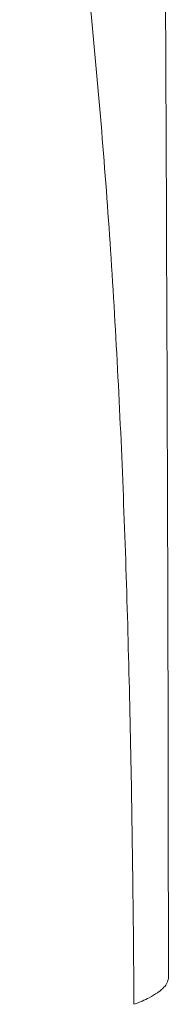
# Model space of a CAD drawing. Units: millimetres. Extents: x 78 to 375, y 147 to 407.
# Drawn here: x 119 to 122, y 354 to 370 of the extents above; entities that cross this region are included whole.
import ezdxf

# ---------------------------------------------------------------- set-up
doc = ezdxf.new("R2010")
doc.units = ezdxf.units.MM
doc.header["$LTSCALE"] = 2
doc.layers.add('Visible (ISO)', color=7, linetype='Continuous', lineweight=50)
doc.layers.add('Visible fina (ISO)', color=7, linetype='Continuous', lineweight=35)

msp = doc.modelspace()

# ---------------------------------------------------------------- linework, layer by layer
at = {"layer": 'Visible (ISO)', "linetype": 'Continuous', "lineweight": 18}
for start_param, end_param in [(6.203225, 6.218881), (6.218881, 6.267728), (6.267728, 6.283221), (6.089855, 6.138559), (6.138559, 6.154439), (6.154439, 6.203225), (6.025081, 6.089855)]:
    msp.add_ellipse((104.908, 354.884), major_axis=(16.826, -0.004), ratio=0.100353, start_param=start_param, end_param=end_param, dxfattribs=at)
msp.add_open_spline([(121.647, 380.439), (121.676, 371.895), (121.733, 363.38), (121.734, 354.88)], degree=3, dxfattribs=at)
at = {"layer": 'Visible fina (ISO)', "linetype": 'Continuous', "lineweight": 18}
msp.add_line((121.175, 354.696), (121.176, 354.449), dxfattribs=at)
msp.add_open_spline([(119.319, 378.111), (119.451, 377.481), (119.578, 376.852), (119.696, 376.204), (119.813, 375.555), (119.92, 374.899), (120.018, 374.237), (120.108, 373.624), (120.192, 373.006), (120.268, 372.384), (120.345, 371.761), (120.414, 371.135), (120.478, 370.504), (120.541, 369.872), (120.599, 369.237), (120.652, 368.598), (120.704, 367.959), (120.752, 367.317), (120.795, 366.672), (120.841, 365.981), (120.881, 365.3), (120.916, 364.616), (120.951, 363.931), (120.982, 363.243), (121.008, 362.553), (121.035, 361.863), (121.058, 361.171), (121.077, 360.476), (121.096, 359.782), (121.112, 359.084), (121.126, 358.385), (121.139, 357.732), (121.149, 357.077), (121.157, 356.421), (121.164, 355.846), (121.169, 355.271), (121.174, 354.696)], degree=3, knots=[4.150727, 4.150727, 4.150727, 4.150727, 4.365429, 4.365429, 4.365429, 4.580098, 4.580098, 4.580098, 4.779041, 4.779041, 4.779041, 4.977984, 4.977984, 4.977984, 5.177252, 5.177252, 5.177252, 5.376532, 5.376532, 5.376532, 5.590076, 5.590076, 5.590076, 5.803599, 5.803599, 5.803599, 6.016715, 6.016715, 6.016715, 6.229858, 6.229858, 6.229858, 6.429153, 6.429153, 6.429153, 6.603491, 6.603491, 6.603491, 6.603491], dxfattribs=at)

doc.saveas('drawing.dxf')
